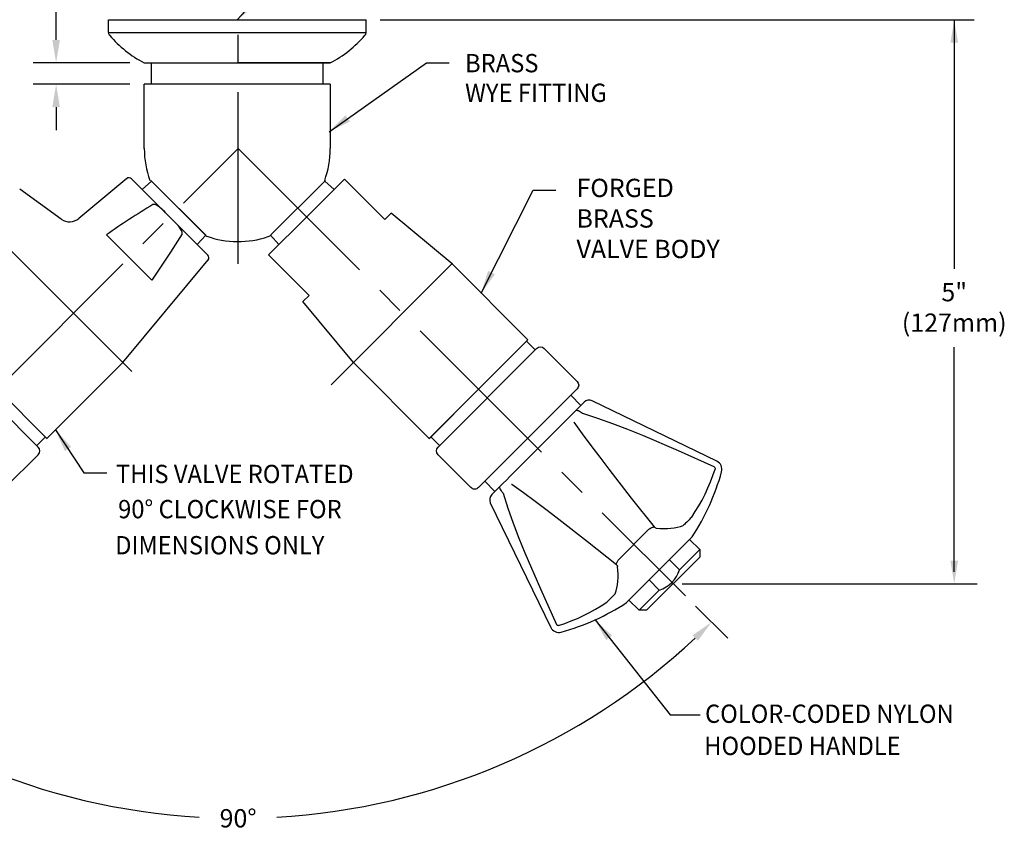
# Model space of a CAD drawing. Extents: x 1.2 to 46.1, y 0.8 to 23.3.
# Drawn here: x 6.9 to 15.6, y 7.6 to 14.7 of the extents above; entities that cross this region are included whole.
import ezdxf
from ezdxf.enums import TextEntityAlignment as Align

# ---------------------------------------------------------------- set-up
doc = ezdxf.new("R2010")
doc.units = 0
doc.header["$LTSCALE"] = 2
doc.header["$MEASUREMENT"] = 0
doc.linetypes.add('CENTER2', pattern=[1.125, 0.75, -0.125, 0.125, -0.125])
doc.layers.get('0').update_dxf_attribs({"linetype": 'CONTINUOUS'})
doc.layers.get('Defpoints').update_dxf_attribs({"linetype": 'CONTINUOUS'})
for name, color, linetype in [('2', 2, 'CONTINUOUS'), ('CENTER', 1, 'CENTER2'), ('DIM', 7, 'CONTINUOUS')]:
    doc.layers.add(name, color=color, linetype=linetype)
doc.styles.add('ROMAND', font='romand', dxfattribs={"width": 0.95})
doc.styles.get("Standard").update_dxf_attribs({"font": 'simplex', "width": 0.95, "height": 0.16})
doc.dimstyles.new('DIMASZ', dxfattribs={"dimtxt": 0.08, "dimasz": 0.18, "dimexe": 0.18, "dimexo": 0.0625, "dimgap": 0.09, "dimtad": 0, "dimtih": 1, "dimtoh": 1, "dimdec": 3, "dimzin": 0, "dimdsep": 46, "dimtxsty": 'Standard', "dimcen": 0.09, "dimadec": 0, "dimazin": 0, "dimtfac": 1, "dimtdec": 3, "dimtofl": 0, "dimtmove": 2, "dimatfit": 3, "dimfxl": 0, "dimtolj": 1, "dimtzin": 0, "dimarcsym": 0})

# ---------------------------------------------------------------- blocks, each defined once
blk = doc.blocks.new('*D35')
at = {"color": 2, "lineweight": -2, "transparency": 16777216}
for p, q in [((5.1077, 9.8347), (4.5766, 9.3036)), ((12.8521, 9.586), (13.1346, 9.3036))]:
    blk.add_line(p, q, dxfattribs=at)
for start, end in [(226.95847, 266.67637), (273.32363, 313.04153)]:
    blk.add_arc((8.8556, 13.5826), 5.8514, start, end, dxfattribs=at)
at = {"color": 2, "transparency": 16777216}
for points in [[(4.8387, 9.2821), (4.885, 9.33), (4.7181, 9.445)], [(12.8262, 9.33), (12.8725, 9.2821), (12.9931, 9.445)]]:
    blk.add_solid(points, dxfattribs=at)
at = {"layer": 'Defpoints', "color": 0, "transparency": 16777216}
for p in [(8.8556, 13.5826), (8.8556, 13.5826), (5.1961, 9.923), (12.7637, 9.6744), (7.3412, 7.9306)]:
    blk.add_point(p, dxfattribs=at)
at = {"transparency": 16777216, "insert": (8.8556, 7.7312), "char_height": 0.16, "attachment_point": 5}
blk.add_mtext('\\A1;90°', dxfattribs=at)
blk = doc.blocks.new('A$C75DC2BA6')
for p, q in [((-0.502, 0.6967), (-0.7893, 0.4094)), ((0.4261, -0.1651), (-0.4357, 0.6967)), ((0.4261, -0.1651), (-0.4357, 0.6967)), ((-0.4227, 0.6837), (-0.3467, 0.7597)), ((-0.3597, 0.7727), (0.0712, 0.3418)), ((-0.734, 0.2879), (-0.8224, 0.1995)), ((0.0725, -0.5187), (-0.7893, 0.3431)), ((0.0712, 0.3418), (0.5043, -0.0913)), ((0.4131, -0.1521), (0.4891, -0.0761)), ((0.4261, -0.2314), (0.1388, -0.5187)), ((0.0173, -0.4634), (-0.0711, -0.5518))]:
    blk.add_line(p, q)
at = {"color": 7, "linetype": 'Continuous'}
for p, q in [((-0.8504, 0.2275), (-0.7774, 0.1544)), ((-0.7774, 0.1544), (-0.7764, 0.1534)), ((-0.7764, 0.1534), (-0.7514, 0.1285)), ((-0.6912, 0.0683), (-0.6787, 0.0558)), ((-0.6787, 0.0558), (-0.6783, 0.0554)), ((-0.6783, 0.0554), (-0.2151, -0.4078)), ((-0.2151, -0.4078), (-0.2147, -0.4082)), ((-0.2147, -0.4082), (-0.2023, -0.4207)), ((-0.142, -0.4809), (-0.1171, -0.5058)), ((-0.1171, -0.5058), (-0.1161, -0.5068)), ((-0.1161, -0.5068), (-0.043, -0.5799))]:
    blk.add_line(p, q, dxfattribs=at)
at = {"color": 7, "linetype": 'Continuous', "flags": 128}
for points in [[(-0.7514, 0.1285), (-0.7238, 0.0996), (-0.6912, 0.0683)], [(-0.2023, -0.4207), (-0.1713, -0.4529), (-0.142, -0.4809)]]:
    blk.add_lwpolyline(points, dxfattribs=at)
for centre, start, end in [((-0.4689, 0.6635), 45, 135), ((-0.7561, 0.3763), 135, 225), ((0.3929, -0.1983), 315, 45), ((0.1057, -0.4855), 225, 315)]:
    blk.add_arc(centre, 0.0469, start, end)

msp = doc.modelspace()

# ---------------------------------------------------------------- linework, layer by layer
at = {"color": 2}
for p, q in [((7.26544, 14.5326), (7.26544, 15.56738)), ((10.09822, 14.7076), (15.28708, 14.7076)), ((15.1127, 14.7076), (15.1127, 12.53162)), ((7.91072, 14.3326), (7.06544, 14.3326)), ((7.91072, 14.1451), (7.06544, 14.1451)), ((7.26544, 13.9451), (7.26544, 13.7451)), ((15.1127, 9.88582), (15.1127, 11.84789)), ((12.73439, 9.78092), (15.31248, 9.78092))]:
    msp.add_line(p, q, dxfattribs=at)
for p, q in [((7.72322, 14.6671), (7.72322, 14.7076)), ((7.72322, 14.7076), (9.97322, 14.7076)), ((7.72322, 14.59622), (7.72322, 14.6671)), ((9.97322, 14.6371), (9.97322, 14.7076)), ((9.97322, 14.59622), (9.97322, 14.6371)), ((7.72322, 14.59622), (9.97322, 14.59622)), ((8.03572, 14.3326), (9.66072, 14.3326)), ((8.03572, 14.3326), (9.66072, 14.3326)), ((8.03572, 14.3326), (9.66072, 14.3326)), ((8.03572, 14.3326), (9.66072, 14.3326)), ((8.03572, 14.3326), (9.66072, 14.3326)), ((8.09822, 14.1451), (8.09822, 14.3326)), ((9.66072, 14.3326), (8.84822, 14.3326)), ((9.66072, 14.3326), (8.84822, 14.3326)), ((9.59822, 14.1451), (9.59822, 14.3326)), ((9.66072, 14.1451), (8.03572, 14.1451)), ((8.03572, 13.5826), (8.03572, 14.1451)), ((9.66072, 14.1451), (9.66072, 13.5826)), ((8.01676, 13.22623), (8.09788, 13.29925)), ((8.09189, 13.30524), (8.57827, 12.81887)), ((8.09788, 13.29925), (8.57228, 12.82485)), ((9.6193, 13.30524), (9.14295, 12.82889)), ((9.69444, 13.22623), (9.61332, 13.29926)), ((10.1382, 12.96288), (9.78465, 13.31643)), ((8.49925, 12.74373), (8.01676, 13.22623)), ((8.49859, 12.7444), (8.01742, 13.22556)), ((8.01748, 13.2255), (8.33672, 12.90627)), ((8.01748, 13.2255), (8.33672, 12.90627)), ((8.01751, 13.22548), (8.33674, 12.90625)), ((8.49925, 12.74373), (8.57228, 12.82485)), ((9.21195, 12.74373), (9.13892, 12.82486)), ((9.47529, 12.29997), (9.12173, 12.65352)), ((10.52552, 11.05069), (11.38748, 11.91265)), ((10.5256, 11.05078), (11.38748, 11.91265)), ((12.88926, 10.07924), (12.80087, 10.16762)), ((12.71249, 9.90246), (12.88926, 10.07924)), ((12.88926, 10.07924), (12.88926, 10.01294)), ((12.88926, 10.01294), (12.42522, 9.54891)), ((12.71249, 9.90246), (12.6241, 9.99085)), ((12.53571, 9.72568), (12.44732, 9.81407)), ((12.35893, 9.54891), (12.53571, 9.72568)), ((12.27054, 9.63729), (12.35893, 9.54891)), ((12.42522, 9.54891), (12.35893, 9.54891))]:
    msp.add_line(p, q)
at = {"color": 1, "linetype": 'CENTER2'}
for p, q in [((5.27462, 14.28757), (7.98279, 11.5794)), ((5.19607, 9.92304), (8.8556, 13.58257))]:
    msp.add_line(p, q, dxfattribs=at)
at = {"color": 7, "linetype": 'Continuous'}
for p, q in [((7.88273, 13.32044), (7.46272, 12.97129)), ((7.92447, 13.31852), (8.22062, 13.02236)), ((9.45319, 12.98498), (9.78465, 13.31643)), ((7.31086, 12.96658), (6.94723, 13.22836)), ((8.29543, 12.94756), (8.22062, 13.02236)), ((10.19287, 13.01755), (10.1382, 12.96288)), ((10.72457, 12.57556), (10.19287, 13.01755)), ((8.29543, 12.94756), (8.59159, 12.6514)), ((9.12173, 12.65352), (9.45319, 12.98498)), ((8.10254, 12.43334), (7.7064, 12.82947)), ((7.84861, 11.71358), (8.5935, 12.60966)), ((11.38748, 11.91265), (10.72457, 12.57556)), ((9.47529, 12.29997), (9.42062, 12.2453)), ((9.8626, 11.7136), (9.42062, 12.2453)), ((7.18508, 11.05005), (7.84861, 11.71358)), ((10.52552, 11.05069), (9.8626, 11.7136)), ((11.80571, 11.29376), (11.87877, 11.36682)), ((13.03872, 10.85045), (11.95026, 11.37885)), ((11.07139, 10.55944), (11.14445, 10.6325)), ((11.05936, 10.48795), (11.58776, 9.39949)), ((12.18168, 9.99341), (12.4448, 10.25653)), ((12.24913, 9.61588), (12.82233, 10.18908))]:
    msp.add_line(p, q, dxfattribs=at)
for points in [[(8.22062, 13.02236), (8.21417, 13.02878), (8.16829, 13.07056), (8.14244, 13.08784), (8.13106, 13.09286), (8.11878, 13.09529), (8.11391, 13.09482), (8.10991, 13.09326)], [(8.36632, 12.83684), (8.36696, 12.83806), (8.36825, 12.84302), (8.36772, 12.85147), (8.36153, 12.86818), (8.33988, 12.89988), (8.31351, 12.92918), (8.29543, 12.94756)], [(8.36632, 12.83684), (8.26633, 12.67634), (8.10254, 12.43334)]]:
    msp.add_lwpolyline(points, dxfattribs=at)
at = {"color": 7, "linetype": 'Continuous', "flags": 128}
for points in [[(11.80571, 11.29376), (11.80968, 11.29611), (11.81513, 11.29675), (11.82186, 11.29565), (11.82962, 11.29286), (11.83812, 11.28848), (11.84706, 11.28267), (11.8561, 11.27564), (11.86491, 11.26766)], [(11.7903, 11.19304), (11.79034, 11.19298), (11.86238, 11.09087), (11.93771, 10.98828), (12.01532, 10.88509), (12.09435, 10.78179), (12.29103, 10.52947), (12.4911, 10.27698)], [(13.0151, 10.80098), (12.70403, 10.94076), (12.39074, 11.0751), (12.26135, 11.12766), (12.13119, 11.17792), (11.99965, 11.22512), (11.86671, 11.26714), (11.86491, 11.26766)], [(12.81859, 10.36186), (12.8505, 10.41078), (12.88064, 10.46085), (12.90899, 10.51201), (12.93551, 10.56421), (12.96017, 10.61739), (12.98294, 10.67149), (13.00381, 10.72644), (13.02274, 10.7822)], [(13.0151, 10.80098), (13.01901, 10.79834), (13.02173, 10.79479), (13.02325, 10.79063), (13.0235, 10.78589), (13.02274, 10.7822)], [(11.17055, 10.5733), (11.16257, 10.58211), (11.15554, 10.59115), (11.14973, 10.60009), (11.14535, 10.60859), (11.14256, 10.61635), (11.14146, 10.62308), (11.1421, 10.62853), (11.14445, 10.6325)], [(12.16123, 9.94711), (11.90969, 10.14642), (11.65816, 10.34252), (11.55509, 10.4214), (11.45213, 10.49887), (11.34909, 10.57456), (11.24654, 10.64697), (11.24517, 10.64791)], [(11.17055, 10.5733), (11.17058, 10.57321), (11.21232, 10.44081), (11.25925, 10.30982), (11.30956, 10.17933), (11.36221, 10.04964), (11.49693, 9.73537), (11.63723, 9.42311)], [(12.81859, 10.36186), (12.80671, 10.34963), (12.7954, 10.33807), (12.78478, 10.3273), (12.77495, 10.31742), (12.76601, 10.30853), (12.75805, 10.30072), (12.75115, 10.29407), (12.74538, 10.28865)], [(12.4448, 10.25653), (12.45128, 10.26099), (12.45777, 10.26502), (12.46417, 10.26855), (12.47035, 10.27152), (12.47623, 10.27388), (12.48171, 10.2756), (12.48669, 10.27664), (12.4911, 10.27698)], [(12.50706, 10.26651), (12.50554, 10.26678), (12.50158, 10.26829), (12.49711, 10.27113), (12.49338, 10.27442), (12.4911, 10.27698)], [(12.50706, 10.26651), (12.54125, 10.26388), (12.57426, 10.2628), (12.60604, 10.26326), (12.63656, 10.26526), (12.66578, 10.26881), (12.69368, 10.27389), (12.72022, 10.2805), (12.74538, 10.28865)], [(12.16123, 9.94711), (12.16157, 9.95152), (12.16261, 9.9565), (12.16433, 9.96198), (12.16669, 9.96786), (12.16966, 9.97404), (12.17319, 9.98044), (12.17722, 9.98693), (12.18168, 9.99341)], [(12.14956, 9.69283), (12.15771, 9.71799), (12.16432, 9.74453), (12.1694, 9.77243), (12.17295, 9.80165), (12.17495, 9.83217), (12.17541, 9.86395), (12.17433, 9.89696), (12.1717, 9.93115)], [(12.16123, 9.94711), (12.16464, 9.94397), (12.16749, 9.94054), (12.16969, 9.93707), (12.17118, 9.93357), (12.1717, 9.93115)], [(12.07635, 9.61962), (12.08858, 9.6315), (12.10013, 9.64281), (12.11091, 9.65343), (12.12079, 9.66326), (12.12968, 9.6722), (12.13749, 9.68016), (12.14414, 9.68706), (12.14956, 9.69283)], [(11.65601, 9.41547), (11.71177, 9.4344), (11.76672, 9.45527), (11.82082, 9.47804), (11.874, 9.5027), (11.9262, 9.52922), (11.97736, 9.55757), (12.02743, 9.58771), (12.07635, 9.61962)], [(11.65601, 9.41547), (11.65366, 9.41489), (11.64815, 9.41486), (11.64281, 9.41683), (11.63908, 9.42011), (11.63723, 9.42311)]]:
    msp.add_lwpolyline(points, dxfattribs=at)
for centre, radius, start, end in [((7.75442, 14.59622), 0.0312, 180, 227.446677), ((8.47383, 15.19349), 0.96595, 219.949723, 243.028419), ((9.22258, 15.19353), 0.96601, 296.972288, 320.04957), ((9.94202, 14.59622), 0.0312, 312.553323, 0), ((8.84822, 13.5826), 0.8125, 180, 199.957903), ((8.84822, 13.5826), 0.8125, 340.042097, 0), ((8.8556, 13.58257), 0.8125, 250.042097, 288.917701), ((9.09875, 12.87308), 0.0625, 288.917701, 315), ((9.09875, 12.87308), 0.0625, 288.917701, 315), ((12.45493, 9.98382), 0.27048, 287.375552, 342.468987)]:
    msp.add_arc(centre, radius, start, end)
at = {"color": 7, "linetype": 'Continuous'}
for centre, radius, start, end in [((7.90255, 13.2966), 0.031, 45, 129.736032), ((11.42285, 7.585), 6.42779, 121.024788, 125.322911), ((7.38375, 13.06624), 0.12367, 233.848464, 309.771105), ((8.56967, 12.62948), 0.031, 320.263968, 45), ((11.92296, 11.32262), 0.0625, 64.105671, 135), ((13.0046, 10.78017), 0.07812, 344.698767, 64.105671), ((11.15087, 11.28733), 1.99998, 326.692315, 344.698767), ((11.11559, 10.51525), 0.0625, 135, 205.894329), ((11.15087, 11.28733), 1.99998, 285.301233, 303.307685), ((11.65804, 9.43361), 0.07812, 205.894329, 285.301233)]:
    msp.add_arc(centre, radius, start, end, dxfattribs=at)
at = {"color": 7}
for p in [(7.88273, 13.32044), (8.5935, 12.60966)]:
    msp.add_point(p, dxfattribs=at)
at = {"color": 2}
for points in [[(15.07936, 14.5076), (15.14603, 14.5076), (15.1127, 14.7076)], [(7.2321, 14.5326), (7.29877, 14.5326), (7.26544, 14.3326)], [(7.2321, 13.9451), (7.29877, 13.9451), (7.26544, 14.1451)], [(15.07914, 9.98092), (15.14581, 9.98092), (15.11248, 9.78092)]]:
    msp.add_solid(points, dxfattribs=at)
at = {"layer": '2'}
for p in [(7.8485, 11.71369), (7.8485, 11.71369), (7.8485, 11.71369), (7.8485, 11.71369), (7.84852, 11.71367), (7.84852, 11.71367), (7.84852, 11.71367), (7.84852, 11.71367)]:
    msp.add_point(p, dxfattribs=at)
at = {"layer": 'CENTER'}
for p, q in [((8.8556, 12.57681), (8.8556, 14.71817)), ((8.8556, 13.58257), (12.76374, 9.67442)), ((8.8556, 13.58257), (12.76374, 9.67442)), ((9.66873, 11.51972), (10.88545, 12.73644))]:
    msp.add_line(p, q, dxfattribs=at)
at = {"layer": 'Defpoints', "color": 0, "linetype": 'ByBlock'}
for p in [(9.6681, 14.27007), (7.84852, 11.71367), (7.84852, 11.71367), (7.84852, 11.71367), (7.84852, 11.71367), (12.42522, 9.54891)]:
    msp.add_point(p, dxfattribs=at)

# ---------------------------------------------------------------- block references
msp.add_blockref('A$C75DC2BA6', (6.68282, 11.13935))
at = {"xscale": -1}
msp.add_blockref('A$C75DC2BA6', (11.02837, 11.13935), dxfattribs=at)

# ---------------------------------------------------------------- texts
at = {"style": 'ROMAND', "width": 0.95}
for s, p in [('COLOR-CODED NYLON', (12.93557, 8.5648)), ('HOODED HANDLE', (12.92825, 8.28383))]:
    msp.add_text(s, height=0.16, dxfattribs=at).set_placement(p)
at = {"insert": (15.1127, 12.17431), "char_height": 0.16, "attachment_point": 5, "style": 'ROMAND'}
msp.add_mtext('5"\\P(127mm)', dxfattribs=at)
at = {"char_height": 0.16}
for insert, attachment_point in [((8.25798, 10.08343), 1), ((14.08228, 8.64087), 1), ((7.64545, 8.57918), 1), ((13.10265, 7.92249), 4)]:
    msp.add_mtext('\\A1;', dxfattribs=dict(at, insert=insert, attachment_point=attachment_point))
at = {"layer": 'DIM', "style": 'ROMAND', "width": 0.95}
for s, p in [('BRASS', (10.83882, 14.32935)), ('WYE FITTING', (10.83882, 14.07031)), ('%%UTHIS VALVE ROTATED', (7.78826, 10.73966)), ('%%U90%%d CLOCKWISE FOR', (7.80725, 10.43263)), ('%%UDIMENSIONS ONLY', (7.78139, 10.11715))]:
    msp.add_text(s, height=0.16, dxfattribs=at).set_placement(p, align=Align.MIDDLE_LEFT)
at = {"layer": 'DIM', "insert": (11.81238, 13.31902), "char_height": 0.16, "attachment_point": 1, "style": 'ROMAND'}
msp.add_mtext('\\A1;FORGED BRASS\\PVALVE BODY', dxfattribs=at)

# ---------------------------------------------------------------- dimensions: what is measured, and where the dimension line sits
dim = msp.add_angular_dim_2l(base=(7.34115, 7.93058), line1=((8.8556, 13.58257), (12.76374, 9.67442)), line2=((5.19607, 9.92304), (8.8556, 13.58257)), dimstyle='DIMASZ', override={"dimscale": 2, "dimasz": 0.1, "dimexe": 0.1, "dimdec": 4, "dimclrd": 2, "dimclre": 2, "dimclrt": 256, "dimtdec": 4, "dimtmove": 0})
dim.commit()
dim.dimension.update_dxf_attribs({"geometry": '*D35', "text_midpoint": (8.8556, 7.7312)})

# ---------------------------------------------------------------- leaders
for points, override in [([(8.84822, 14.7076), (10.20468, 16.20212), (10.40468, 16.20212)], {"dimscale": 2, "dimasz": 0.1, "dimexe": 0.1, "dimgap": 0.09, "dimtad": 0, "dimdec": 4, "dimtxsty": 'Standard', "dimclrd": 2, "dimclre": 2, "dimclrt": 256, "dimtdec": 4, "dimtmove": 0}), ([(9.65023, 13.73006), (10.50049, 14.33247), (10.70049, 14.33247)], {"dimscale": 2, "dimasz": 0.1, "dimexe": 0.1, "dimgap": 0.09, "dimtad": 0, "dimdec": 4, "dimtxsty": 'Standard', "dimclrd": 2, "dimclre": 2, "dimclrt": 256, "dimtdec": 4, "dimtmove": 0}), ([(7.25976, 11.12473), (7.50767, 10.74873), (7.70767, 10.74873)], {"dimscale": 2, "dimasz": 0.1, "dimexe": 0.1, "dimgap": 0.09, "dimtad": 0, "dimdec": 4, "dimclrd": 2, "dimclre": 2, "dimclrt": 256, "dimtdec": 4, "dimtmove": 0}), ([(11.97404, 9.46461), (12.62933, 8.63388), (12.8917, 8.63388)], {"dimscale": 2, "dimasz": 0.1, "dimexe": 0.1, "dimdec": 4, "dimclrd": 2, "dimclre": 2, "dimclrt": 256, "dimtdec": 4, "dimtmove": 0})]:
    msp.add_leader(points, dimstyle='DIMASZ', override=override)
at = {"annotation_type": 0, "has_hookline": 1, "hookline_direction": 0, "text_width": 1.70095}
msp.add_leader([(10.97968, 12.32027), (11.43238, 13.21902), (11.63238, 13.21902)], dimstyle='DIMASZ', override={"dimscale": 2, "dimasz": 0.1, "dimexe": 0.1, "dimdec": 4, "dimclrd": 2, "dimclre": 2, "dimclrt": 256, "dimtdec": 4, "dimtmove": 0}, dxfattribs=at)

doc.saveas('drawing.dxf')
